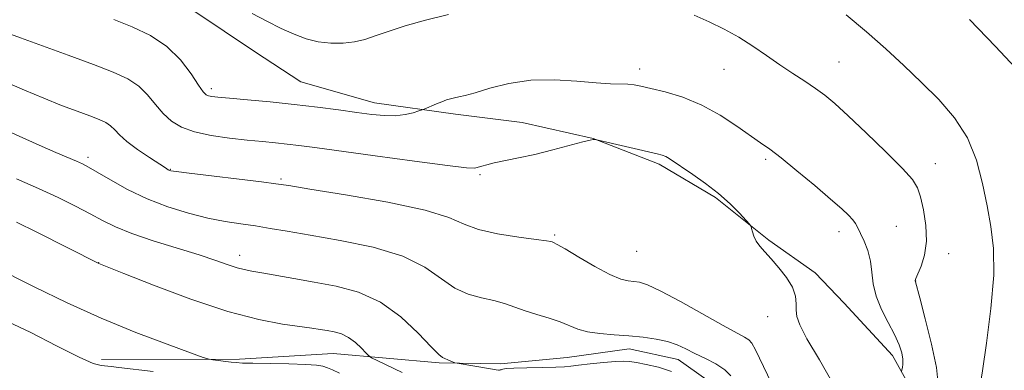
# Model space of a CAD drawing. Extents: x 2189800 to 2192700, y 354800 to 357700.
# Drawn here: x 2191267 to 2191475, y 355137 to 355211 of the extents above; entities that cross this region are included whole.
import ezdxf

# ---------------------------------------------------------------- set-up
doc = ezdxf.new("R2010")
doc.units = 0
doc.header["$MEASUREMENT"] = 0
for name, color, linetype, lineweight in [('DTM HARD BREAKLINE', 7, 'Continuous', 0), ('DTM SPOT ELEVATION', 2, 'Continuous', 13), ('INDEX CONTOUR', 41, 'Continuous', 13), ('INTERMEDIATE CONTOUR', 44, 'Continuous', 0)]:
    doc.layers.add(name, color=color, linetype=linetype, lineweight=lineweight)

msp = doc.modelspace()

# ---------------------------------------------------------------- linework, layer by layer
at = {"layer": 'DTM HARD BREAKLINE'}
for points in [[(2191259.01, 355237.77, 1086.84), (2191276.09, 355228.07, 1086.51), (2191288, 355221.6, 1085.95), (2191303.53, 355212.97, 1085.48), (2191316.45, 355204.39, 1085.34), (2191326.27, 355197.95, 1085.11), (2191341.87, 355193.5, 1084.59), (2191359.08, 355191.12, 1083.61), (2191373.16, 355189.31, 1082.76), (2191388.26, 355185.92, 1082.01), (2191402.27, 355180.45, 1081.68), (2191414.17, 355173.45, 1081.78), (2191425.52, 355164.38, 1082.11)], [(2191425.52, 355164.38, 1082.11), (2191435.33, 355157.41, 1082.25), (2191441.49, 355151.04, 1082.76), (2191451.75, 355139.89, 1083.37), (2191457.33, 355129.86, 1085.25), (2191467, 355114.54, 1085.72), (2191474.68, 355105.53, 1085.81), (2191485.01, 355098.56, 1085.81), (2191505.2, 355087.24, 1085.81), (2191521.37, 355085.39, 1085.48), (2191535.51, 355086.72, 1085.25), (2191547.57, 355089.13, 1084.97), (2191558.6, 355092.6, 1085.15), (2191576.92, 355094.37, 1086), (2191597.79, 355092.45, 1086)], [(2191283.98, 355139.09, 1070.62), (2191313.24, 355139.11, 1072.4), (2191333.12, 355140.34, 1073.06), (2191355.56, 355138.39, 1075.83), (2191368.62, 355138.17, 1076.48), (2191382.76, 355139.49, 1077.09), (2191395.85, 355141.36, 1077.51), (2191406.27, 355139.09, 1077.33), (2191414.53, 355133.2, 1076.81), (2191416.53, 355127.94, 1076.76), (2191420.02, 355118.48, 1076.53), (2191425.53, 355104.27, 1076.72), (2191433.69, 355092.11, 1077), (2191442.95, 355083.59, 1076.95), (2191455.36, 355076.06, 1077.04), (2191469.86, 355068.5, 1077.09), (2191480.78, 355065.18, 1076.95), (2191493.31, 355064.44, 1076.62), (2191506.91, 355064.73, 1076.62), (2191519.94, 355062.94, 1076.72), (2191532.44, 355060.11, 1076.81), (2191544.38, 355055.73, 1076.81), (2191546.97, 355054.12, 1077)]]:
    msp.add_polyline3d(points, dxfattribs=at)
at = {"layer": 'DTM SPOT ELEVATION'}
for p in [(2191440.38, 355202.14, 1086.9), (2191398.09, 355200.65, 1084.52), (2191415.99, 355200.56, 1085.14), (2191307.27, 355196.48, 1084.4), (2191281.15, 355181.94, 1078.41), (2191424.85, 355181.49, 1083.7), (2191298.59, 355179.39, 1080.08), (2191460.79, 355180.58, 1086.71), (2191322.06, 355177.36, 1080.24), (2191364.25, 355178.24, 1081.79), (2191452.57, 355167.27, 1084.99), (2191380.12, 355165.47, 1080.2), (2191440.42, 355166.18, 1083.48), (2191313.31, 355161.15, 1076.57), (2191397.46, 355162, 1081.11), (2191463.65, 355161.52, 1086.51), (2191283.38, 355159.61, 1074.03), (2191456.63, 355155.74, 1086.02), (2191425.29, 355148.15, 1081.57)]:
    msp.add_point(p, dxfattribs=at)
at = {"layer": 'INDEX CONTOUR'}
for points in [[(2191468.032, 355211.177, 1090), (2191473.575, 355205.427, 1090), (2191481.858, 355196.622, 1090)], [(2191263.39, 355197.978, 1080), (2191267.617, 355196.209, 1080), (2191271.736, 355194.471, 1080), (2191275.515, 355192.954, 1080), (2191278.804, 355191.696, 1080), (2191281.473, 355190.702, 1080), (2191283.448, 355189.949, 1080), (2191284.862, 355189.309, 1080), (2191285.901, 355188.629, 1080), (2191286.781, 355187.774, 1080), (2191287.823, 355186.672, 1080), (2191289.379, 355185.271, 1080), (2191291.635, 355183.584, 1080), (2191294.133, 355181.88, 1080), (2191297.519, 355179.677, 1080), (2191298.117, 355179.304, 1080), (2191298.373, 355179.167, 1080), (2191298.699, 355179.073, 1080), (2191299.834, 355178.903, 1080), (2191302.596, 355178.554, 1080), (2191317.884, 355176.716, 1080), (2191320.947, 355176.33, 1080), (2191323.686, 355175.927, 1080), (2191328.179, 355175.209, 1080), (2191335.75, 355173.977, 1080), (2191344.704, 355172.392, 1080), (2191352.591, 355170.712, 1080), (2191357.645, 355169.155, 1080), (2191360.858, 355167.786, 1080), (2191363.903, 355166.631, 1080), (2191367.992, 355165.709, 1080), (2191372.462, 355165.014, 1080), (2191376.188, 355164.533, 1080), (2191378.333, 355164.244, 1080), (2191379.243, 355164.091, 1080), (2191379.549, 355164.006, 1080), (2191379.854, 355163.888, 1080), (2191380.637, 355163.481, 1080), (2191382.344, 355162.497, 1080), (2191385.21, 355160.79, 1080), (2191388.635, 355158.796, 1080), (2191391.81, 355157.097, 1080), (2191394.114, 355156.122, 1080), (2191395.693, 355155.723, 1080), (2191396.885, 355155.6, 1080), (2191398.061, 355155.442, 1080), (2191399.763, 355154.893, 1080), (2191402.567, 355153.588, 1080), (2191406.77, 355151.336, 1080), (2191415.796, 355146.279, 1080), (2191420.347, 355143.795, 1080), (2191421.273, 355143.204, 1080), (2191421.894, 355142.534, 1080), (2191422.676, 355141.101, 1080), (2191432.948, 355119.739, 1080)], [(2191264.05, 355147.141, 1070), (2191268.983, 355144.762, 1070), (2191274.465, 355141.949, 1070), (2191279.206, 355139.566, 1070), (2191282.244, 355138.25, 1070), (2191283.938, 355137.773, 1070), (2191286.024, 355137.597, 1070), (2191287.685, 355137.399, 1070), (2191294.901, 355136.498, 1070)]]:
    msp.add_polyline3d(points, dxfattribs=at)
at = {"layer": 'INTERMEDIATE CONTOUR'}
for points in [[(2191315.958, 355212.444, 1086), (2191319.065, 355210.796, 1086), (2191322.078, 355209.285, 1086), (2191324.819, 355208.035, 1086), (2191327.383, 355207.086, 1086), (2191329.935, 355206.455, 1086), (2191332.582, 355206.15, 1086), (2191335.208, 355206.149, 1086), (2191337.641, 355206.417, 1086), (2191339.808, 355206.928, 1086), (2191342.047, 355207.67, 1086), (2191344.791, 355208.639, 1086), (2191348.373, 355209.804, 1086), (2191352.693, 355211.036, 1086), (2191357.548, 355212.183, 1086)], [(2191286.601, 355211.166, 1084), (2191290.507, 355209.63, 1084), (2191294.36, 355207.79, 1084), (2191297.855, 355205.458, 1084), (2191300.743, 355202.582, 1084), (2191302.979, 355199.638, 1084), (2191304.568, 355197.235, 1084), (2191305.564, 355195.819, 1084), (2191306.181, 355195.183, 1084), (2191306.681, 355194.957, 1084), (2191307.361, 355194.824, 1084), (2191308.669, 355194.673, 1084), (2191311.091, 355194.453, 1084), (2191314.925, 355194.121, 1084), (2191319.724, 355193.684, 1084), (2191324.853, 355193.164, 1084), (2191329.758, 355192.586, 1084), (2191334.222, 355192.002, 1084), (2191338.105, 355191.464, 1084), (2191341.321, 355191.032, 1084), (2191343.992, 355190.771, 1084), (2191346.293, 355190.753, 1084), (2191348.346, 355191.006, 1084), (2191350.06, 355191.401, 1084), (2191351.29, 355191.77, 1084), (2191351.978, 355191.991, 1084), (2191352.408, 355192.148, 1084), (2191355.014, 355193.259, 1084), (2191356.175, 355193.73, 1084), (2191357.163, 355194.096, 1084), (2191358.016, 355194.361, 1084), (2191358.83, 355194.557, 1084), (2191359.743, 355194.737, 1084), (2191361.075, 355195.043, 1084), (2191363.192, 355195.64, 1084), (2191366.355, 355196.599, 1084), (2191370.399, 355197.62, 1084), (2191375.058, 355198.308, 1084), (2191380.021, 355198.39, 1084), (2191384.812, 355198.077, 1084), (2191388.915, 355197.699, 1084), (2191391.949, 355197.512, 1084), (2191395.631, 355197.441, 1084), (2191396.923, 355197.321, 1084), (2191398.39, 355197.044, 1084), (2191400.491, 355196.557, 1084), (2191403.539, 355195.795, 1084), (2191407.272, 355194.656, 1084), (2191411.29, 355193.025, 1084), (2191415.21, 355190.881, 1084), (2191418.746, 355188.571, 1084), (2191423.765, 355185.042, 1084), (2191425.688, 355183.664, 1084), (2191428.107, 355181.802, 1084), (2191431.475, 355179.072, 1084), (2191435.244, 355175.94, 1084), (2191438.61, 355173.086, 1084), (2191440.959, 355171.032, 1084), (2191442.42, 355169.661, 1084), (2191443.303, 355168.699, 1084), (2191443.897, 355167.882, 1084), (2191444.394, 355166.986, 1084), (2191444.961, 355165.797, 1084), (2191445.704, 355164.163, 1084), (2191446.479, 355162.164, 1084), (2191447.076, 355159.94, 1084), (2191447.384, 355157.604, 1084), (2191447.661, 355155.14, 1084), (2191448.259, 355152.506, 1084), (2191449.409, 355149.701, 1084), (2191450.846, 355146.907, 1084), (2191452.191, 355144.348, 1084), (2191453.132, 355142.203, 1084), (2191453.682, 355140.474, 1084), (2191453.924, 355139.115, 1084), (2191453.949, 355138.085, 1084), (2191453.85, 355137.35, 1084), (2191453.639, 355136.568, 1084)], [(2191409.668, 355212.099, 1086), (2191412.832, 355210.696, 1086), (2191416.019, 355209.136, 1086), (2191419.144, 355207.401, 1086), (2191422.144, 355205.494, 1086), (2191425.031, 355203.508, 1086), (2191427.834, 355201.559, 1086), (2191430.565, 355199.741, 1086), (2191433.124, 355198.074, 1086), (2191435.391, 355196.557, 1086), (2191437.359, 355195.108, 1086), (2191439.478, 355193.33, 1086), (2191442.313, 355190.742, 1086), (2191446.176, 355187.096, 1086), (2191450.344, 355183.069, 1086), (2191453.839, 355179.57, 1086), (2191455.95, 355177.22, 1086), (2191457.015, 355175.482, 1086), (2191457.639, 355173.534, 1086), (2191458.277, 355170.773, 1086), (2191458.804, 355167.476, 1086), (2191458.946, 355164.141, 1086), (2191458.534, 355161.204, 1086), (2191457.808, 355158.842, 1086), (2191456.713, 355156.238, 1086), (2191456.566, 355155.848, 1086), (2191456.549, 355155.738, 1086), (2191456.594, 355155.56, 1086), (2191457.519, 355152.134, 1086), (2191458.694, 355147.686, 1086), (2191460.022, 355142.296, 1086), (2191461.036, 355137.347, 1086), (2191461.443, 355133.833, 1086)], [(2191441.927, 355212.174, 1088), (2191446.247, 355208.566, 1088), (2191450.316, 355204.97, 1088), (2191454.151, 355201.406, 1088), (2191457.876, 355197.828, 1088), (2191461.538, 355194.173, 1088), (2191464.897, 355190.297, 1088), (2191467.639, 355186.035, 1088)], [(2191262.258, 355208.923, 1082), (2191266.768, 355207.284, 1082), (2191276.883, 355203.575, 1082), (2191282.254, 355201.588, 1082), (2191286.45, 355199.983, 1082), (2191289.545, 355198.574, 1082), (2191291.879, 355197.044, 1082), (2191293.765, 355195.177, 1082), (2191295.418, 355193.144, 1082), (2191297.03, 355191.217, 1082), (2191298.8, 355189.61, 1082), (2191300.956, 355188.335, 1082), (2191303.733, 355187.341, 1082), (2191307.246, 355186.584, 1082), (2191311.123, 355186.018, 1082), (2191314.873, 355185.597, 1082), (2191318.112, 355185.275, 1082), (2191320.892, 355185.01, 1082), (2191323.366, 355184.757, 1082), (2191325.843, 355184.462, 1082), (2191329.187, 355184.015, 1082), (2191341.997, 355182.241, 1082), (2191350.349, 355181.104, 1082), (2191357.336, 355180.192, 1082), (2191361.39, 355179.741, 1082), (2191363.17, 355179.67, 1082), (2191363.894, 355179.821, 1082), (2191364.607, 355180.062, 1082), (2191365.668, 355180.37, 1082), (2191367.266, 355180.751, 1082), (2191372.445, 355181.802, 1082), (2191375.883, 355182.562, 1082), (2191379.671, 355183.499, 1082), (2191386.075, 355185.186, 1082), (2191387.631, 355185.574, 1082), (2191388.243, 355185.695, 1082), (2191388.476, 355185.699, 1082), (2191388.631, 355185.738, 1082), (2191388.75, 355185.731, 1082), (2191389.33, 355185.604, 1082), (2191401.821, 355182.708, 1082), (2191402.917, 355182.402, 1082), (2191403.634, 355182.098, 1082), (2191404.381, 355181.654, 1082), (2191409.367, 355178.305, 1082), (2191412.098, 355176.39, 1082), (2191414.86, 355174.251, 1082), (2191417.311, 355172.056, 1082), (2191419.289, 355170.066, 1082), (2191420.68, 355168.565, 1082), (2191421.428, 355167.727, 1082), (2191421.732, 355167.284, 1082), (2191421.853, 355166.856, 1082), (2191422.018, 355166.148, 1082), (2191422.321, 355165.205, 1082), (2191422.824, 355164.159, 1082), (2191423.582, 355163.09, 1082), (2191424.629, 355161.891, 1082), (2191425.994, 355160.403, 1082), (2191427.642, 355158.533, 1082), (2191429.274, 355156.448, 1082), (2191430.529, 355154.382, 1082), (2191431.151, 355152.525, 1082), (2191431.315, 355150.901, 1082), (2191431.304, 355149.493, 1082), (2191431.42, 355148.176, 1082), (2191432.046, 355146.386, 1082), (2191433.585, 355143.451, 1082), (2191436.217, 355138.99, 1082), (2191439.223, 355133.786, 1082)], [(2191261.422, 355188.672, 1078), (2191270.771, 355184.537, 1078), (2191274.312, 355182.988, 1078), (2191278.651, 355181.116, 1078), (2191279.929, 355180.533, 1078), (2191281.207, 355179.862, 1078), (2191283.049, 355178.796, 1078), (2191285.873, 355177.138, 1078), (2191289.519, 355175.131, 1078), (2191293.686, 355173.132, 1078), (2191298.08, 355171.432, 1078), (2191302.45, 355170.08, 1078), (2191306.555, 355169.063, 1078), (2191310.22, 355168.349, 1078), (2191313.525, 355167.829, 1078), (2191316.617, 355167.377, 1078), (2191319.721, 355166.873, 1078), (2191323.388, 355166.242, 1078), (2191328.249, 355165.416, 1078), (2191334.624, 355164.322, 1078), (2191341.577, 355162.873, 1078), (2191347.863, 355160.976, 1078), (2191352.554, 355158.632, 1078), (2191358.898, 355154.203, 1078), (2191361.765, 355152.923, 1078), (2191364.58, 355152.168, 1078), (2191367.178, 355151.595, 1078), (2191369.458, 355150.93, 1078), (2191373.836, 355149.371, 1078), (2191376.334, 355148.592, 1078), (2191378.892, 355147.824, 1078), (2191381.226, 355147.046, 1078), (2191384.983, 355145.523, 1078), (2191387.068, 355144.934, 1078), (2191389.697, 355144.546, 1078), (2191392.712, 355144.291, 1078), (2191395.845, 355144.069, 1078), (2191398.857, 355143.79, 1078), (2191401.619, 355143.407, 1078), (2191404.03, 355142.882, 1078), (2191406.051, 355142.189, 1078), (2191407.895, 355141.341, 1078), (2191409.838, 355140.362, 1078), (2191412.051, 355139.279, 1078), (2191414.278, 355138.116, 1078), (2191416.157, 355136.904, 1078), (2191417.443, 355135.636, 1078)], [(2191467.639, 355186.035, 1088), (2191469.553, 355181.312, 1088), (2191470.835, 355176.398, 1088), (2191471.784, 355171.655, 1088), (2191472.61, 355167.253, 1088), (2191473.165, 355162.605, 1088), (2191473.213, 355156.932, 1088), (2191472.62, 355149.851, 1088), (2191471.679, 355142.561, 1088), (2191470.786, 355136.654, 1088), (2191470.025, 355131.897, 1088), (2191469.983, 355131.479, 1088)], [(2191265.957, 355177.402, 1076), (2191270.611, 355175.353, 1076), (2191274.804, 355173.394, 1076), (2191278.45, 355171.591, 1076), (2191281.545, 355169.971, 1076), (2191284.192, 355168.537, 1076), (2191286.924, 355167.182, 1076), (2191290.384, 355165.777, 1076), (2191294.956, 355164.237, 1076), (2191304.668, 355161.234, 1076), (2191308.237, 355160.057, 1076), (2191310.822, 355159.156, 1076), (2191312.72, 355158.521, 1076), (2191314.259, 355158.117, 1076), (2191315.866, 355157.813, 1076), (2191318, 355157.453, 1076), (2191324.77, 355156.238, 1076), (2191329.083, 355155.478, 1076), (2191333.724, 355154.625, 1076), (2191338.479, 355153.349, 1076), (2191343.136, 355151.24, 1076), (2191347.462, 355148.109, 1076), (2191351.155, 355144.65, 1076), (2191353.892, 355141.776, 1076), (2191355.487, 355140.159, 1076), (2191356.295, 355139.504, 1076), (2191356.808, 355139.272, 1076), (2191357.407, 355139.029, 1076), (2191358.909, 355138.378, 1076), (2191359.4, 355138.265, 1076), (2191366.488, 355137.064, 1076), (2191367.649, 355136.879, 1076), (2191368.186, 355136.81, 1076), (2191368.405, 355136.811, 1076), (2191368.559, 355136.843, 1076), (2191368.706, 355136.895, 1076), (2191368.852, 355136.965, 1076), (2191369.08, 355137.05, 1076), (2191369.774, 355137.138, 1076), (2191371.398, 355137.219, 1076), (2191374.186, 355137.285, 1076), (2191377.465, 355137.348, 1076), (2191380.335, 355137.424, 1076), (2191382.179, 355137.534, 1076), (2191383.513, 355137.685, 1076), (2191385.137, 355137.89, 1076), (2191387.6, 355138.148, 1076), (2191390.445, 355138.408, 1076), (2191392.968, 355138.608, 1076), (2191394.677, 355138.692, 1076), (2191395.962, 355138.635, 1076), (2191397.425, 355138.424, 1076), (2191399.519, 355138.037, 1076), (2191402.104, 355137.426, 1076), (2191404.882, 355136.541, 1076)], [(2191265.963, 355168.184, 1074), (2191270.27, 355166.047, 1074), (2191283.422, 355159.424, 1074), (2191288.728, 355157.321, 1074), (2191295.039, 355154.84, 1074), (2191302.935, 355151.879, 1074), (2191310.802, 355149.235, 1074), (2191317.32, 355147.516, 1074), (2191322.346, 355146.572, 1074), (2191328.578, 355145.716, 1074), (2191330.367, 355145.434, 1074), (2191331.829, 355145.18, 1074), (2191333.315, 355144.905, 1074), (2191334.851, 355144.479, 1074), (2191336.382, 355143.758, 1074), (2191337.841, 355142.673, 1074), (2191339.1, 355141.469, 1074), (2191340.025, 355140.469, 1074), (2191340.593, 355139.879, 1074), (2191341.253, 355139.442, 1074), (2191342.571, 355138.782, 1074), (2191347.709, 355136.284, 1074)], [(2191260.644, 355159.019, 1072), (2191269.859, 355154.386, 1072), (2191276.529, 355151.171, 1072), (2191283.881, 355147.858, 1072), (2191291.281, 355144.82, 1072), (2191297.895, 355142.295, 1072), (2191302.843, 355140.487, 1072), (2191305.566, 355139.511, 1072), (2191306.795, 355139.123, 1072), (2191307.581, 355138.993, 1072), (2191311.501, 355138.514, 1072), (2191312.568, 355138.397, 1072), (2191313.872, 355138.318, 1072), (2191316.094, 355138.259, 1072), (2191323.699, 355138.135, 1072), (2191327.282, 355138.03, 1072), (2191329.595, 355137.871, 1072), (2191330.939, 355137.639, 1072), (2191331.882, 355137.318, 1072), (2191332.946, 355136.872, 1072), (2191334.449, 355136.186, 1072)]]:
    msp.add_polyline3d(points, dxfattribs=at)

doc.saveas('drawing.dxf')
